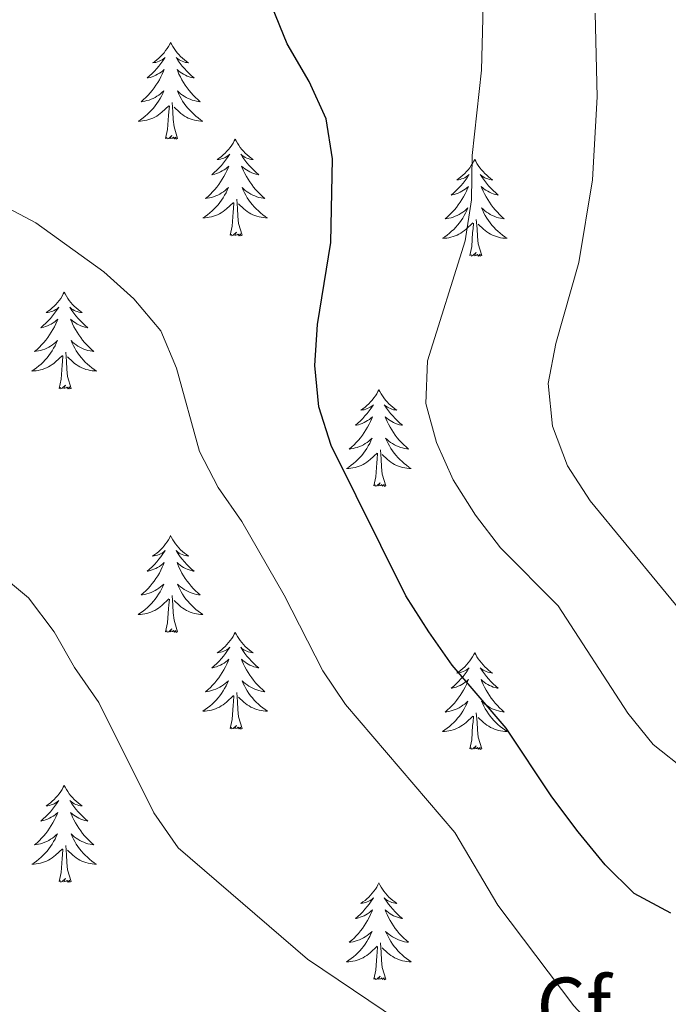
# Model space of a CAD drawing. Units: metres. Extents: x 576235 to 580723, y 705530 to 708550.
# Drawn here: x 578332 to 578412, y 706294 to 706415 of the extents above; entities that cross this region are included whole.
import ezdxf
from ezdxf.enums import TextEntityAlignment as Align

# ---------------------------------------------------------------- set-up
doc = ezdxf.new("R2010")
doc.units = ezdxf.units.M
doc.header["$MEASUREMENT"] = 0
for name, color, linetype, lineweight in [('Carátula', 7, 'Continuous', 0), ('Elementos auxiliares', 7, 'Continuous', 0), ('Entidades rústicas y varios', 7, 'Continuous', 0), ('Relieve y altimetría', 7, 'Continuous', 0)]:
    doc.layers.add(name, color=color, linetype=linetype, lineweight=lineweight)
doc.styles.add('Style-arial', font='arial.shx', dxfattribs={"bigfont": 'arialbig.shx'})

msp = doc.modelspace()

# ---------------------------------------------------------------- linework, layer by layer
at = {"layer": 'Carátula', "color": 7, "linetype": 'Continuous', "lineweight": 0}
msp.add_3dface([(576268.595, 705530.096), (580723.304, 705580.542), (580689.673, 708550.363), (576234.964, 708499.917)], dxfattribs=at)
at = {"layer": 'Elementos auxiliares', "color": 250, "linetype": 'Continuous', "lineweight": 0}
msp.add_3dface([(577137.21, 705934.02), (577111.62, 708247.24), (580534.11, 708286.01), (580560.84, 705972.79)], dxfattribs=at)
at = {"layer": 'Entidades rústicas y varios', "color": 92, "linetype": 'Continuous', "lineweight": 0, "flags": 128}
for points in [[(578351.091, 706412.681), (578350.98, 706412.462), (578350.825, 706412.187), (578350.657, 706411.921), (578350.475, 706411.664), (578350.281, 706411.416), (578350.074, 706411.178), (578349.855, 706410.952), (578349.625, 706410.736), (578349.385, 706410.533), (578349.134, 706410.342), (578348.874, 706410.164), (578349.073, 706410.187), (578349.276, 706410.225), (578349.475, 706410.28), (578349.67, 706410.349), (578349.859, 706410.434), (578350.04, 706410.533), (578350.214, 706410.645), (578350.419, 706410.836), (578350.378, 706410.771), (578350.148, 706410.426), (578349.905, 706410.09), (578349.649, 706409.764), (578349.381, 706409.448), (578349.101, 706409.143), (578348.809, 706408.849), (578348.506, 706408.566), (578348.193, 706408.295), (578348.317, 706408.318), (578348.563, 706408.376), (578348.805, 706408.449), (578349.041, 706408.537), (578349.272, 706408.64), (578349.495, 706408.758), (578349.711, 706408.889), (578349.918, 706409.034), (578350.115, 706409.191), (578350.302, 706409.361), (578350.214, 706409.139), (578350.058, 706408.778), (578349.887, 706408.424), (578349.702, 706408.077), (578349.502, 706407.737), (578349.29, 706407.406), (578349.063, 706407.084), (578348.824, 706406.772), (578348.573, 706406.469), (578348.309, 706406.177), (578348.034, 706405.896), (578347.747, 706405.626), (578347.45, 706405.368), (578347.646, 706405.393), (578347.913, 706405.44), (578348.176, 706405.503), (578348.435, 706405.582), (578348.69, 706405.676), (578348.938, 706405.784), (578349.179, 706405.907), (578349.413, 706406.045), (578349.638, 706406.195), (578349.854, 706406.359), (578350.06, 706406.535), (578350.255, 706406.723), (578350.114, 706406.396), (578349.959, 706406.075), (578349.79, 706405.761), (578349.607, 706405.456), (578349.41, 706405.159), (578349.2, 706404.871), (578348.977, 706404.593), (578348.742, 706404.325), (578348.496, 706404.067), (578348.238, 706403.822), (578347.969, 706403.588), (578347.69, 706403.366), (578347.401, 706403.157), (578347.111, 706402.966), (578347.376, 706402.975), (578347.639, 706403), (578347.901, 706403.041), (578348.16, 706403.098), (578348.415, 706403.17), (578348.665, 706403.257), (578348.909, 706403.36), (578349.147, 706403.476), (578349.377, 706403.607), (578349.599, 706403.752), (578349.812, 706403.91), (578350.015, 706404.08), (578350.863, 706404.879)], [(578351.091, 706412.681), (578351.202, 706412.462), (578351.357, 706412.187), (578351.525, 706411.921), (578351.707, 706411.664), (578351.901, 706411.416), (578352.108, 706411.178), (578352.327, 706410.952), (578352.557, 706410.736), (578352.797, 706410.533), (578353.048, 706410.342), (578353.308, 706410.164), (578353.109, 706410.187), (578352.906, 706410.225), (578352.707, 706410.28), (578352.512, 706410.349), (578352.323, 706410.434), (578352.142, 706410.533), (578351.968, 706410.645), (578351.763, 706410.836), (578351.804, 706410.771), (578352.034, 706410.426), (578352.277, 706410.09), (578352.533, 706409.764), (578352.801, 706409.448), (578353.081, 706409.143), (578353.373, 706408.849), (578353.676, 706408.566), (578353.989, 706408.295), (578353.865, 706408.318), (578353.619, 706408.376), (578353.377, 706408.449), (578353.141, 706408.537), (578352.91, 706408.64), (578352.687, 706408.758), (578352.471, 706408.889), (578352.264, 706409.034), (578352.067, 706409.191), (578351.88, 706409.361), (578351.968, 706409.139), (578352.124, 706408.778), (578352.295, 706408.424), (578352.48, 706408.077), (578352.68, 706407.737), (578352.892, 706407.406), (578353.119, 706407.084), (578353.358, 706406.772), (578353.609, 706406.469), (578353.873, 706406.177), (578354.148, 706405.896), (578354.435, 706405.626), (578354.732, 706405.368), (578354.536, 706405.393), (578354.269, 706405.44), (578354.006, 706405.503), (578353.747, 706405.582), (578353.492, 706405.676), (578353.244, 706405.784), (578353.003, 706405.907), (578352.769, 706406.045), (578352.544, 706406.195), (578352.328, 706406.359), (578352.122, 706406.535), (578351.927, 706406.723), (578352.068, 706406.396), (578352.223, 706406.075), (578352.392, 706405.761), (578352.575, 706405.456), (578352.772, 706405.159), (578352.982, 706404.871), (578353.205, 706404.593), (578353.44, 706404.325), (578353.686, 706404.067), (578353.944, 706403.822), (578354.213, 706403.588), (578354.492, 706403.366), (578354.781, 706403.157), (578355.071, 706402.966), (578354.806, 706402.975), (578354.543, 706403), (578354.281, 706403.041), (578354.022, 706403.098), (578353.767, 706403.17), (578353.517, 706403.257), (578353.273, 706403.36), (578353.035, 706403.476), (578352.805, 706403.607), (578352.583, 706403.752), (578352.37, 706403.91), (578352.167, 706404.08), (578351.509, 706404.7)], [(578350.472, 706400.83), (578350.717, 706401.948), (578350.83, 706403.69), (578350.878, 706404.123), (578350.941, 706404.846)], [(578351.942, 706400.83), (578351.513, 706402.27), (578351.422, 706403.174), (578351.376, 706404.123), (578351.274, 706405.287)], [(578351.942, 706400.83), (578351.768, 706400.762), (578351.749, 706401.001), (578351.559, 706400.779), (578351.438, 706400.982), (578351.317, 706400.874), (578351.047, 706400.82), (578351.243, 706401.213), (578350.858, 706400.833), (578350.67, 706400.779), (578350.629, 706400.941), (578350.472, 706400.83)], [(578359.051, 706400.762), (578358.94, 706400.543), (578358.785, 706400.268), (578358.617, 706400.002), (578358.435, 706399.745), (578358.241, 706399.497), (578358.034, 706399.259), (578357.815, 706399.033), (578357.585, 706398.817), (578357.345, 706398.614), (578357.094, 706398.423), (578356.834, 706398.245), (578357.033, 706398.268), (578357.236, 706398.306), (578357.435, 706398.361), (578357.63, 706398.43), (578357.819, 706398.515), (578358, 706398.614), (578358.174, 706398.726), (578358.379, 706398.917), (578358.338, 706398.852), (578358.108, 706398.507), (578357.865, 706398.171), (578357.609, 706397.845), (578357.341, 706397.529), (578357.061, 706397.224), (578356.769, 706396.93), (578356.466, 706396.647), (578356.153, 706396.376), (578356.277, 706396.399), (578356.523, 706396.457), (578356.765, 706396.53), (578357.001, 706396.618), (578357.232, 706396.721), (578357.455, 706396.839), (578357.671, 706396.97), (578357.878, 706397.115), (578358.075, 706397.272), (578358.262, 706397.442), (578358.174, 706397.22), (578358.018, 706396.859), (578357.847, 706396.505), (578357.662, 706396.158), (578357.462, 706395.818), (578357.25, 706395.487), (578357.023, 706395.165), (578356.784, 706394.853), (578356.533, 706394.55), (578356.269, 706394.258), (578355.994, 706393.977), (578355.707, 706393.707), (578355.41, 706393.449), (578355.606, 706393.474), (578355.873, 706393.521), (578356.136, 706393.584), (578356.395, 706393.663), (578356.65, 706393.757), (578356.898, 706393.865), (578357.139, 706393.988), (578357.373, 706394.126), (578357.598, 706394.276), (578357.814, 706394.44), (578358.02, 706394.616), (578358.215, 706394.804), (578358.074, 706394.477), (578357.919, 706394.156), (578357.75, 706393.842), (578357.567, 706393.537), (578357.37, 706393.24), (578357.16, 706392.952), (578356.937, 706392.674), (578356.702, 706392.406), (578356.456, 706392.148), (578356.198, 706391.903), (578355.929, 706391.669), (578355.65, 706391.447), (578355.361, 706391.238), (578355.071, 706391.047), (578355.336, 706391.056), (578355.599, 706391.081), (578355.861, 706391.122), (578356.12, 706391.179), (578356.375, 706391.251), (578356.625, 706391.338), (578356.869, 706391.441), (578357.107, 706391.557), (578357.337, 706391.688), (578357.559, 706391.833), (578357.772, 706391.991), (578357.975, 706392.161), (578358.823, 706392.96)], [(578359.051, 706400.762), (578359.162, 706400.543), (578359.317, 706400.268), (578359.485, 706400.002), (578359.667, 706399.745), (578359.861, 706399.497), (578360.068, 706399.259), (578360.287, 706399.033), (578360.517, 706398.817), (578360.757, 706398.614), (578361.008, 706398.423), (578361.268, 706398.245), (578361.069, 706398.268), (578360.866, 706398.306), (578360.667, 706398.361), (578360.472, 706398.43), (578360.283, 706398.515), (578360.102, 706398.614), (578359.928, 706398.726), (578359.723, 706398.917), (578359.764, 706398.852), (578359.994, 706398.507), (578360.237, 706398.171), (578360.493, 706397.845), (578360.761, 706397.529), (578361.041, 706397.224), (578361.333, 706396.93), (578361.636, 706396.647), (578361.949, 706396.376), (578361.825, 706396.399), (578361.579, 706396.457), (578361.337, 706396.53), (578361.101, 706396.618), (578360.87, 706396.721), (578360.647, 706396.839), (578360.431, 706396.97), (578360.224, 706397.115), (578360.027, 706397.272), (578359.84, 706397.442), (578359.928, 706397.22), (578360.084, 706396.859), (578360.255, 706396.505), (578360.44, 706396.158), (578360.64, 706395.818), (578360.852, 706395.487), (578361.079, 706395.165), (578361.318, 706394.853), (578361.569, 706394.55), (578361.833, 706394.258), (578362.108, 706393.977), (578362.395, 706393.707), (578362.692, 706393.449), (578362.496, 706393.474), (578362.229, 706393.521), (578361.966, 706393.584), (578361.707, 706393.663), (578361.452, 706393.757), (578361.204, 706393.865), (578360.963, 706393.988), (578360.729, 706394.126), (578360.504, 706394.276), (578360.288, 706394.44), (578360.082, 706394.616), (578359.887, 706394.804), (578360.028, 706394.477), (578360.183, 706394.156), (578360.352, 706393.842), (578360.535, 706393.537), (578360.732, 706393.24), (578360.942, 706392.952), (578361.165, 706392.674), (578361.4, 706392.406), (578361.646, 706392.148), (578361.904, 706391.903), (578362.173, 706391.669), (578362.452, 706391.447), (578362.741, 706391.238), (578363.031, 706391.047), (578362.766, 706391.056), (578362.503, 706391.081), (578362.241, 706391.122), (578361.982, 706391.179), (578361.727, 706391.251), (578361.477, 706391.338), (578361.233, 706391.441), (578360.995, 706391.557), (578360.765, 706391.688), (578360.543, 706391.833), (578360.33, 706391.991), (578360.127, 706392.161), (578359.469, 706392.781)], [(578388.566, 706398.254), (578388.455, 706398.035), (578388.3, 706397.76), (578388.132, 706397.494), (578387.95, 706397.237), (578387.756, 706396.989), (578387.549, 706396.751), (578387.33, 706396.525), (578387.1, 706396.309), (578386.86, 706396.106), (578386.609, 706395.915), (578386.349, 706395.737), (578386.548, 706395.76), (578386.751, 706395.798), (578386.95, 706395.853), (578387.145, 706395.922), (578387.334, 706396.007), (578387.515, 706396.106), (578387.689, 706396.218), (578387.894, 706396.409), (578387.853, 706396.344), (578387.623, 706395.999), (578387.38, 706395.663), (578387.124, 706395.337), (578386.856, 706395.021), (578386.576, 706394.716), (578386.284, 706394.422), (578385.981, 706394.139), (578385.668, 706393.868), (578385.792, 706393.891), (578386.038, 706393.949), (578386.28, 706394.022), (578386.516, 706394.11), (578386.747, 706394.213), (578386.97, 706394.331), (578387.186, 706394.462), (578387.393, 706394.607), (578387.59, 706394.764), (578387.777, 706394.934), (578387.689, 706394.712), (578387.533, 706394.351), (578387.362, 706393.997), (578387.177, 706393.65), (578386.977, 706393.31), (578386.765, 706392.979), (578386.538, 706392.657), (578386.299, 706392.345), (578386.048, 706392.042), (578385.784, 706391.75), (578385.509, 706391.469), (578385.222, 706391.199), (578384.925, 706390.941), (578385.121, 706390.966), (578385.388, 706391.013), (578385.651, 706391.076), (578385.91, 706391.155), (578386.165, 706391.249), (578386.413, 706391.357), (578386.654, 706391.48), (578386.888, 706391.618), (578387.113, 706391.768), (578387.329, 706391.932), (578387.535, 706392.108), (578387.73, 706392.296), (578387.589, 706391.969), (578387.434, 706391.648), (578387.265, 706391.334), (578387.082, 706391.029), (578386.885, 706390.732), (578386.675, 706390.444), (578386.452, 706390.166), (578386.217, 706389.898), (578385.971, 706389.64), (578385.713, 706389.395), (578385.444, 706389.161), (578385.165, 706388.939), (578384.876, 706388.73), (578384.586, 706388.539), (578384.851, 706388.548), (578385.114, 706388.573), (578385.376, 706388.614), (578385.635, 706388.671), (578385.89, 706388.743), (578386.14, 706388.83), (578386.384, 706388.933), (578386.622, 706389.049), (578386.852, 706389.18), (578387.074, 706389.325), (578387.287, 706389.483), (578387.49, 706389.653), (578388.338, 706390.452)], [(578388.566, 706398.254), (578388.677, 706398.035), (578388.832, 706397.76), (578389, 706397.494), (578389.182, 706397.237), (578389.376, 706396.989), (578389.583, 706396.751), (578389.802, 706396.525), (578390.032, 706396.309), (578390.272, 706396.106), (578390.523, 706395.915), (578390.783, 706395.737), (578390.584, 706395.76), (578390.381, 706395.798), (578390.182, 706395.853), (578389.987, 706395.922), (578389.798, 706396.007), (578389.617, 706396.106), (578389.443, 706396.218), (578389.238, 706396.409), (578389.279, 706396.344), (578389.509, 706395.999), (578389.752, 706395.663), (578390.008, 706395.337), (578390.276, 706395.021), (578390.556, 706394.716), (578390.848, 706394.422), (578391.151, 706394.139), (578391.464, 706393.868), (578391.34, 706393.891), (578391.094, 706393.949), (578390.852, 706394.022), (578390.616, 706394.11), (578390.385, 706394.213), (578390.162, 706394.331), (578389.946, 706394.462), (578389.739, 706394.607), (578389.542, 706394.764), (578389.355, 706394.934), (578389.443, 706394.712), (578389.599, 706394.351), (578389.77, 706393.997), (578389.955, 706393.65), (578390.155, 706393.31), (578390.367, 706392.979), (578390.594, 706392.657), (578390.833, 706392.345), (578391.084, 706392.042), (578391.348, 706391.75), (578391.623, 706391.469), (578391.91, 706391.199), (578392.207, 706390.941), (578392.011, 706390.966), (578391.744, 706391.013), (578391.481, 706391.076), (578391.222, 706391.155), (578390.967, 706391.249), (578390.719, 706391.357), (578390.478, 706391.48), (578390.244, 706391.618), (578390.019, 706391.768), (578389.803, 706391.932), (578389.597, 706392.108), (578389.402, 706392.296), (578389.543, 706391.969), (578389.698, 706391.648), (578389.867, 706391.334), (578390.05, 706391.029), (578390.247, 706390.732), (578390.457, 706390.444), (578390.68, 706390.166), (578390.915, 706389.898), (578391.161, 706389.64), (578391.419, 706389.395), (578391.688, 706389.161), (578391.967, 706388.939), (578392.256, 706388.73), (578392.546, 706388.539), (578392.281, 706388.548), (578392.018, 706388.573), (578391.756, 706388.614), (578391.497, 706388.671), (578391.242, 706388.743), (578390.992, 706388.83), (578390.748, 706388.933), (578390.51, 706389.049), (578390.28, 706389.18), (578390.058, 706389.325), (578389.845, 706389.483), (578389.642, 706389.653), (578388.984, 706390.273)], [(578358.432, 706388.911), (578358.677, 706390.029), (578358.79, 706391.771), (578358.838, 706392.204), (578358.901, 706392.927)], [(578359.902, 706388.911), (578359.473, 706390.351), (578359.382, 706391.255), (578359.336, 706392.204), (578359.234, 706393.368)], [(578387.947, 706386.403), (578388.192, 706387.521), (578388.305, 706389.263), (578388.353, 706389.696), (578388.416, 706390.419)], [(578389.417, 706386.403), (578388.988, 706387.843), (578388.897, 706388.747), (578388.851, 706389.696), (578388.749, 706390.86)], [(578359.902, 706388.911), (578359.728, 706388.843), (578359.709, 706389.082), (578359.519, 706388.86), (578359.398, 706389.063), (578359.277, 706388.955), (578359.007, 706388.901), (578359.203, 706389.294), (578358.818, 706388.914), (578358.63, 706388.86), (578358.589, 706389.022), (578358.432, 706388.911)], [(578389.417, 706386.403), (578389.243, 706386.335), (578389.224, 706386.574), (578389.034, 706386.352), (578388.913, 706386.555), (578388.792, 706386.447), (578388.522, 706386.393), (578388.718, 706386.786), (578388.333, 706386.406), (578388.145, 706386.352), (578388.104, 706386.514), (578387.947, 706386.403)], [(578337.983, 706381.894), (578337.872, 706381.675), (578337.717, 706381.4), (578337.549, 706381.134), (578337.367, 706380.877), (578337.173, 706380.629), (578336.966, 706380.391), (578336.747, 706380.165), (578336.517, 706379.949), (578336.277, 706379.746), (578336.026, 706379.555), (578335.766, 706379.377), (578335.965, 706379.4), (578336.168, 706379.438), (578336.367, 706379.493), (578336.562, 706379.562), (578336.751, 706379.647), (578336.932, 706379.746), (578337.106, 706379.858), (578337.311, 706380.049), (578337.27, 706379.984), (578337.04, 706379.639), (578336.797, 706379.303), (578336.541, 706378.977), (578336.273, 706378.661), (578335.993, 706378.356), (578335.701, 706378.062), (578335.398, 706377.779), (578335.085, 706377.508), (578335.209, 706377.531), (578335.455, 706377.589), (578335.697, 706377.662), (578335.933, 706377.75), (578336.164, 706377.853), (578336.387, 706377.971), (578336.603, 706378.102), (578336.81, 706378.247), (578337.007, 706378.404), (578337.194, 706378.574), (578337.106, 706378.352), (578336.95, 706377.991), (578336.779, 706377.637), (578336.594, 706377.29), (578336.394, 706376.95), (578336.182, 706376.619), (578335.955, 706376.297), (578335.716, 706375.985), (578335.465, 706375.682), (578335.201, 706375.39), (578334.926, 706375.109), (578334.639, 706374.839), (578334.342, 706374.581), (578334.538, 706374.606), (578334.805, 706374.653), (578335.068, 706374.716), (578335.327, 706374.795), (578335.582, 706374.889), (578335.83, 706374.997), (578336.071, 706375.12), (578336.305, 706375.258), (578336.53, 706375.408), (578336.746, 706375.572), (578336.952, 706375.748), (578337.147, 706375.936), (578337.006, 706375.609), (578336.851, 706375.288), (578336.682, 706374.974), (578336.499, 706374.669), (578336.302, 706374.372), (578336.092, 706374.084), (578335.869, 706373.806), (578335.634, 706373.538), (578335.388, 706373.28), (578335.13, 706373.035), (578334.861, 706372.801), (578334.582, 706372.579), (578334.293, 706372.37), (578334.003, 706372.179), (578334.268, 706372.188), (578334.531, 706372.213), (578334.793, 706372.254), (578335.052, 706372.311), (578335.307, 706372.383), (578335.557, 706372.47), (578335.801, 706372.573), (578336.039, 706372.689), (578336.269, 706372.82), (578336.491, 706372.965), (578336.704, 706373.123), (578336.907, 706373.293), (578337.755, 706374.092)], [(578337.983, 706381.894), (578338.094, 706381.675), (578338.249, 706381.4), (578338.417, 706381.134), (578338.599, 706380.877), (578338.793, 706380.629), (578339, 706380.391), (578339.219, 706380.165), (578339.449, 706379.949), (578339.689, 706379.746), (578339.94, 706379.555), (578340.2, 706379.377), (578340.001, 706379.4), (578339.798, 706379.438), (578339.599, 706379.493), (578339.404, 706379.562), (578339.215, 706379.647), (578339.034, 706379.746), (578338.86, 706379.858), (578338.655, 706380.049), (578338.696, 706379.984), (578338.926, 706379.639), (578339.169, 706379.303), (578339.425, 706378.977), (578339.693, 706378.661), (578339.973, 706378.356), (578340.265, 706378.062), (578340.568, 706377.779), (578340.881, 706377.508), (578340.757, 706377.531), (578340.511, 706377.589), (578340.269, 706377.662), (578340.033, 706377.75), (578339.802, 706377.853), (578339.579, 706377.971), (578339.363, 706378.102), (578339.156, 706378.247), (578338.959, 706378.404), (578338.772, 706378.574), (578338.86, 706378.352), (578339.016, 706377.991), (578339.187, 706377.637), (578339.372, 706377.29), (578339.572, 706376.95), (578339.784, 706376.619), (578340.011, 706376.297), (578340.25, 706375.985), (578340.501, 706375.682), (578340.765, 706375.39), (578341.04, 706375.109), (578341.327, 706374.839), (578341.624, 706374.581), (578341.428, 706374.606), (578341.161, 706374.653), (578340.898, 706374.716), (578340.639, 706374.795), (578340.384, 706374.889), (578340.136, 706374.997), (578339.895, 706375.12), (578339.661, 706375.258), (578339.436, 706375.408), (578339.22, 706375.572), (578339.014, 706375.748), (578338.819, 706375.936), (578338.96, 706375.609), (578339.115, 706375.288), (578339.284, 706374.974), (578339.467, 706374.669), (578339.664, 706374.372), (578339.874, 706374.084), (578340.097, 706373.806), (578340.332, 706373.538), (578340.578, 706373.28), (578340.836, 706373.035), (578341.105, 706372.801), (578341.384, 706372.579), (578341.673, 706372.37), (578341.963, 706372.179), (578341.698, 706372.188), (578341.435, 706372.213), (578341.173, 706372.254), (578340.914, 706372.311), (578340.659, 706372.383), (578340.409, 706372.47), (578340.165, 706372.573), (578339.927, 706372.689), (578339.697, 706372.82), (578339.475, 706372.965), (578339.262, 706373.123), (578339.059, 706373.293), (578338.401, 706373.913)], [(578338.834, 706370.043), (578338.405, 706371.483), (578338.314, 706372.387), (578338.268, 706373.336), (578338.166, 706374.5)], [(578337.364, 706370.043), (578337.609, 706371.161), (578337.722, 706372.903), (578337.77, 706373.336), (578337.833, 706374.059)], [(578338.834, 706370.043), (578338.66, 706369.975), (578338.641, 706370.214), (578338.451, 706369.992), (578338.33, 706370.195), (578338.209, 706370.087), (578337.939, 706370.033), (578338.135, 706370.426), (578337.75, 706370.046), (578337.562, 706369.992), (578337.521, 706370.154), (578337.364, 706370.043)], [(578376.749, 706369.869), (578376.638, 706369.65), (578376.483, 706369.375), (578376.315, 706369.109), (578376.133, 706368.852), (578375.939, 706368.604), (578375.732, 706368.366), (578375.513, 706368.14), (578375.283, 706367.924), (578375.043, 706367.721), (578374.792, 706367.53), (578374.532, 706367.352), (578374.731, 706367.375), (578374.934, 706367.413), (578375.133, 706367.468), (578375.328, 706367.537), (578375.517, 706367.622), (578375.698, 706367.721), (578375.872, 706367.833), (578376.077, 706368.024), (578376.036, 706367.959), (578375.806, 706367.614), (578375.563, 706367.278), (578375.307, 706366.952), (578375.039, 706366.636), (578374.759, 706366.331), (578374.467, 706366.037), (578374.164, 706365.754), (578373.851, 706365.483), (578373.975, 706365.506), (578374.221, 706365.564), (578374.463, 706365.637), (578374.699, 706365.725), (578374.93, 706365.828), (578375.153, 706365.946), (578375.369, 706366.077), (578375.576, 706366.222), (578375.773, 706366.379), (578375.96, 706366.549), (578375.872, 706366.327), (578375.716, 706365.966), (578375.545, 706365.612), (578375.36, 706365.265), (578375.16, 706364.925), (578374.948, 706364.594), (578374.721, 706364.272), (578374.482, 706363.96), (578374.231, 706363.657), (578373.967, 706363.365), (578373.692, 706363.084), (578373.405, 706362.814), (578373.108, 706362.556), (578373.304, 706362.581), (578373.571, 706362.628), (578373.834, 706362.691), (578374.093, 706362.77), (578374.348, 706362.864), (578374.596, 706362.972), (578374.837, 706363.095), (578375.071, 706363.233), (578375.296, 706363.383), (578375.512, 706363.547), (578375.718, 706363.723), (578375.913, 706363.911), (578375.772, 706363.584), (578375.617, 706363.263), (578375.448, 706362.949), (578375.265, 706362.644), (578375.068, 706362.347), (578374.858, 706362.059), (578374.635, 706361.781), (578374.4, 706361.513), (578374.154, 706361.255), (578373.896, 706361.01), (578373.627, 706360.776), (578373.348, 706360.554), (578373.059, 706360.345), (578372.769, 706360.154), (578373.034, 706360.163), (578373.297, 706360.188), (578373.559, 706360.229), (578373.818, 706360.286), (578374.073, 706360.358), (578374.323, 706360.445), (578374.567, 706360.548), (578374.805, 706360.664), (578375.035, 706360.795), (578375.257, 706360.94), (578375.47, 706361.098), (578375.673, 706361.268), (578376.521, 706362.067)], [(578376.749, 706369.869), (578376.86, 706369.65), (578377.015, 706369.375), (578377.183, 706369.109), (578377.365, 706368.852), (578377.559, 706368.604), (578377.766, 706368.366), (578377.985, 706368.14), (578378.215, 706367.924), (578378.455, 706367.721), (578378.706, 706367.53), (578378.966, 706367.352), (578378.767, 706367.375), (578378.564, 706367.413), (578378.365, 706367.468), (578378.17, 706367.537), (578377.981, 706367.622), (578377.8, 706367.721), (578377.626, 706367.833), (578377.421, 706368.024), (578377.462, 706367.959), (578377.692, 706367.614), (578377.935, 706367.278), (578378.191, 706366.952), (578378.459, 706366.636), (578378.739, 706366.331), (578379.031, 706366.037), (578379.334, 706365.754), (578379.647, 706365.483), (578379.523, 706365.506), (578379.277, 706365.564), (578379.035, 706365.637), (578378.799, 706365.725), (578378.568, 706365.828), (578378.345, 706365.946), (578378.129, 706366.077), (578377.922, 706366.222), (578377.725, 706366.379), (578377.538, 706366.549), (578377.626, 706366.327), (578377.782, 706365.966), (578377.953, 706365.612), (578378.138, 706365.265), (578378.338, 706364.925), (578378.55, 706364.594), (578378.777, 706364.272), (578379.016, 706363.96), (578379.267, 706363.657), (578379.531, 706363.365), (578379.806, 706363.084), (578380.093, 706362.814), (578380.39, 706362.556), (578380.194, 706362.581), (578379.927, 706362.628), (578379.664, 706362.691), (578379.405, 706362.77), (578379.15, 706362.864), (578378.902, 706362.972), (578378.661, 706363.095), (578378.427, 706363.233), (578378.202, 706363.383), (578377.986, 706363.547), (578377.78, 706363.723), (578377.585, 706363.911), (578377.726, 706363.584), (578377.881, 706363.263), (578378.05, 706362.949), (578378.233, 706362.644), (578378.43, 706362.347), (578378.64, 706362.059), (578378.863, 706361.781), (578379.098, 706361.513), (578379.344, 706361.255), (578379.602, 706361.01), (578379.871, 706360.776), (578380.15, 706360.554), (578380.439, 706360.345), (578380.729, 706360.154), (578380.464, 706360.163), (578380.201, 706360.188), (578379.939, 706360.229), (578379.68, 706360.286), (578379.425, 706360.358), (578379.175, 706360.445), (578378.931, 706360.548), (578378.693, 706360.664), (578378.463, 706360.795), (578378.241, 706360.94), (578378.028, 706361.098), (578377.825, 706361.268), (578377.167, 706361.888)], [(578377.6, 706358.018), (578377.171, 706359.458), (578377.08, 706360.362), (578377.034, 706361.311), (578376.932, 706362.475)], [(578376.13, 706358.018), (578376.375, 706359.136), (578376.488, 706360.878), (578376.536, 706361.311), (578376.599, 706362.034)], [(578377.6, 706358.018), (578377.426, 706357.95), (578377.407, 706358.189), (578377.217, 706357.967), (578377.096, 706358.17), (578376.975, 706358.062), (578376.705, 706358.008), (578376.901, 706358.401), (578376.516, 706358.021), (578376.328, 706357.967), (578376.287, 706358.129), (578376.13, 706358.018)], [(578351.091, 706351.883), (578350.98, 706351.664), (578350.825, 706351.389), (578350.657, 706351.123), (578350.475, 706350.866), (578350.281, 706350.618), (578350.074, 706350.38), (578349.855, 706350.154), (578349.625, 706349.938), (578349.385, 706349.735), (578349.134, 706349.544), (578348.874, 706349.366), (578349.073, 706349.389), (578349.276, 706349.427), (578349.475, 706349.482), (578349.67, 706349.551), (578349.859, 706349.636), (578350.04, 706349.735), (578350.214, 706349.847), (578350.419, 706350.038), (578350.378, 706349.973), (578350.148, 706349.628), (578349.905, 706349.292), (578349.649, 706348.966), (578349.381, 706348.65), (578349.101, 706348.345), (578348.809, 706348.051), (578348.506, 706347.768), (578348.193, 706347.497), (578348.317, 706347.52), (578348.563, 706347.578), (578348.805, 706347.651), (578349.041, 706347.739), (578349.272, 706347.842), (578349.495, 706347.96), (578349.711, 706348.091), (578349.918, 706348.236), (578350.115, 706348.393), (578350.302, 706348.563), (578350.214, 706348.341), (578350.058, 706347.98), (578349.887, 706347.626), (578349.702, 706347.279), (578349.502, 706346.939), (578349.29, 706346.608), (578349.063, 706346.286), (578348.824, 706345.974), (578348.573, 706345.671), (578348.309, 706345.379), (578348.034, 706345.098), (578347.747, 706344.828), (578347.45, 706344.57), (578347.646, 706344.595), (578347.913, 706344.642), (578348.176, 706344.705), (578348.435, 706344.784), (578348.69, 706344.878), (578348.938, 706344.986), (578349.179, 706345.109), (578349.413, 706345.247), (578349.638, 706345.397), (578349.854, 706345.561), (578350.06, 706345.737), (578350.255, 706345.925), (578350.114, 706345.598), (578349.959, 706345.277), (578349.79, 706344.963), (578349.607, 706344.658), (578349.41, 706344.361), (578349.2, 706344.073), (578348.977, 706343.795), (578348.742, 706343.527), (578348.496, 706343.269), (578348.238, 706343.024), (578347.969, 706342.79), (578347.69, 706342.568), (578347.401, 706342.359), (578347.111, 706342.168), (578347.376, 706342.177), (578347.639, 706342.202), (578347.901, 706342.243), (578348.16, 706342.3), (578348.415, 706342.372), (578348.665, 706342.459), (578348.909, 706342.562), (578349.147, 706342.678), (578349.377, 706342.809), (578349.599, 706342.954), (578349.812, 706343.112), (578350.015, 706343.282), (578350.863, 706344.081)], [(578351.091, 706351.883), (578351.202, 706351.664), (578351.357, 706351.389), (578351.525, 706351.123), (578351.707, 706350.866), (578351.901, 706350.618), (578352.108, 706350.38), (578352.327, 706350.154), (578352.557, 706349.938), (578352.797, 706349.735), (578353.048, 706349.544), (578353.308, 706349.366), (578353.109, 706349.389), (578352.906, 706349.427), (578352.707, 706349.482), (578352.512, 706349.551), (578352.323, 706349.636), (578352.142, 706349.735), (578351.968, 706349.847), (578351.763, 706350.038), (578351.804, 706349.973), (578352.034, 706349.628), (578352.277, 706349.292), (578352.533, 706348.966), (578352.801, 706348.65), (578353.081, 706348.345), (578353.373, 706348.051), (578353.676, 706347.768), (578353.989, 706347.497), (578353.865, 706347.52), (578353.619, 706347.578), (578353.377, 706347.651), (578353.141, 706347.739), (578352.91, 706347.842), (578352.687, 706347.96), (578352.471, 706348.091), (578352.264, 706348.236), (578352.067, 706348.393), (578351.88, 706348.563), (578351.968, 706348.341), (578352.124, 706347.98), (578352.295, 706347.626), (578352.48, 706347.279), (578352.68, 706346.939), (578352.892, 706346.608), (578353.119, 706346.286), (578353.358, 706345.974), (578353.609, 706345.671), (578353.873, 706345.379), (578354.148, 706345.098), (578354.435, 706344.828), (578354.732, 706344.57), (578354.536, 706344.595), (578354.269, 706344.642), (578354.006, 706344.705), (578353.747, 706344.784), (578353.492, 706344.878), (578353.244, 706344.986), (578353.003, 706345.109), (578352.769, 706345.247), (578352.544, 706345.397), (578352.328, 706345.561), (578352.122, 706345.737), (578351.927, 706345.925), (578352.068, 706345.598), (578352.223, 706345.277), (578352.392, 706344.963), (578352.575, 706344.658), (578352.772, 706344.361), (578352.982, 706344.073), (578353.205, 706343.795), (578353.44, 706343.527), (578353.686, 706343.269), (578353.944, 706343.024), (578354.213, 706342.79), (578354.492, 706342.568), (578354.781, 706342.359), (578355.071, 706342.168), (578354.806, 706342.177), (578354.543, 706342.202), (578354.281, 706342.243), (578354.022, 706342.3), (578353.767, 706342.372), (578353.517, 706342.459), (578353.273, 706342.562), (578353.035, 706342.678), (578352.805, 706342.809), (578352.583, 706342.954), (578352.37, 706343.112), (578352.167, 706343.282), (578351.509, 706343.902)], [(578350.472, 706340.032), (578350.717, 706341.15), (578350.83, 706342.892), (578350.878, 706343.325), (578350.941, 706344.048)], [(578351.942, 706340.032), (578351.513, 706341.472), (578351.422, 706342.376), (578351.376, 706343.325), (578351.274, 706344.489)], [(578351.942, 706340.032), (578351.768, 706339.964), (578351.749, 706340.203), (578351.559, 706339.981), (578351.438, 706340.184), (578351.317, 706340.076), (578351.047, 706340.022), (578351.243, 706340.415), (578350.858, 706340.035), (578350.67, 706339.981), (578350.629, 706340.143), (578350.472, 706340.032)], [(578359.051, 706339.964), (578358.94, 706339.745), (578358.785, 706339.47), (578358.617, 706339.204), (578358.435, 706338.947), (578358.241, 706338.699), (578358.034, 706338.461), (578357.815, 706338.235), (578357.585, 706338.019), (578357.345, 706337.816), (578357.094, 706337.625), (578356.834, 706337.447), (578357.033, 706337.47), (578357.236, 706337.508), (578357.435, 706337.563), (578357.63, 706337.632), (578357.819, 706337.717), (578358, 706337.816), (578358.174, 706337.928), (578358.379, 706338.119), (578358.338, 706338.054), (578358.108, 706337.709), (578357.865, 706337.373), (578357.609, 706337.047), (578357.341, 706336.731), (578357.061, 706336.426), (578356.769, 706336.132), (578356.466, 706335.849), (578356.153, 706335.578), (578356.277, 706335.601), (578356.523, 706335.659), (578356.765, 706335.732), (578357.001, 706335.82), (578357.232, 706335.923), (578357.455, 706336.041), (578357.671, 706336.172), (578357.878, 706336.317), (578358.075, 706336.474), (578358.262, 706336.644), (578358.174, 706336.422), (578358.018, 706336.061), (578357.847, 706335.707), (578357.662, 706335.36), (578357.462, 706335.02), (578357.25, 706334.689), (578357.023, 706334.367), (578356.784, 706334.055), (578356.533, 706333.752), (578356.269, 706333.46), (578355.994, 706333.179), (578355.707, 706332.909), (578355.41, 706332.651), (578355.606, 706332.676), (578355.873, 706332.723), (578356.136, 706332.786), (578356.395, 706332.865), (578356.65, 706332.959), (578356.898, 706333.067), (578357.139, 706333.19), (578357.373, 706333.328), (578357.598, 706333.478), (578357.814, 706333.642), (578358.02, 706333.818), (578358.215, 706334.006), (578358.074, 706333.679), (578357.919, 706333.358), (578357.75, 706333.044), (578357.567, 706332.739), (578357.37, 706332.442), (578357.16, 706332.154), (578356.937, 706331.876), (578356.702, 706331.608), (578356.456, 706331.35), (578356.198, 706331.105), (578355.929, 706330.871), (578355.65, 706330.649), (578355.361, 706330.44), (578355.071, 706330.249), (578355.336, 706330.258), (578355.599, 706330.283), (578355.861, 706330.324), (578356.12, 706330.381), (578356.375, 706330.453), (578356.625, 706330.54), (578356.869, 706330.643), (578357.107, 706330.759), (578357.337, 706330.89), (578357.559, 706331.035), (578357.772, 706331.193), (578357.975, 706331.363), (578358.823, 706332.162)], [(578359.051, 706339.964), (578359.162, 706339.745), (578359.317, 706339.47), (578359.485, 706339.204), (578359.667, 706338.947), (578359.861, 706338.699), (578360.068, 706338.461), (578360.287, 706338.235), (578360.517, 706338.019), (578360.757, 706337.816), (578361.008, 706337.625), (578361.268, 706337.447), (578361.069, 706337.47), (578360.866, 706337.508), (578360.667, 706337.563), (578360.472, 706337.632), (578360.283, 706337.717), (578360.102, 706337.816), (578359.928, 706337.928), (578359.723, 706338.119), (578359.764, 706338.054), (578359.994, 706337.709), (578360.237, 706337.373), (578360.493, 706337.047), (578360.761, 706336.731), (578361.041, 706336.426), (578361.333, 706336.132), (578361.636, 706335.849), (578361.949, 706335.578), (578361.825, 706335.601), (578361.579, 706335.659), (578361.337, 706335.732), (578361.101, 706335.82), (578360.87, 706335.923), (578360.647, 706336.041), (578360.431, 706336.172), (578360.224, 706336.317), (578360.027, 706336.474), (578359.84, 706336.644), (578359.928, 706336.422), (578360.084, 706336.061), (578360.255, 706335.707), (578360.44, 706335.36), (578360.64, 706335.02), (578360.852, 706334.689), (578361.079, 706334.367), (578361.318, 706334.055), (578361.569, 706333.752), (578361.833, 706333.46), (578362.108, 706333.179), (578362.395, 706332.909), (578362.692, 706332.651), (578362.496, 706332.676), (578362.229, 706332.723), (578361.966, 706332.786), (578361.707, 706332.865), (578361.452, 706332.959), (578361.204, 706333.067), (578360.963, 706333.19), (578360.729, 706333.328), (578360.504, 706333.478), (578360.288, 706333.642), (578360.082, 706333.818), (578359.887, 706334.006), (578360.028, 706333.679), (578360.183, 706333.358), (578360.352, 706333.044), (578360.535, 706332.739), (578360.732, 706332.442), (578360.942, 706332.154), (578361.165, 706331.876), (578361.4, 706331.608), (578361.646, 706331.35), (578361.904, 706331.105), (578362.173, 706330.871), (578362.452, 706330.649), (578362.741, 706330.44), (578363.031, 706330.249), (578362.766, 706330.258), (578362.503, 706330.283), (578362.241, 706330.324), (578361.982, 706330.381), (578361.727, 706330.453), (578361.477, 706330.54), (578361.233, 706330.643), (578360.995, 706330.759), (578360.765, 706330.89), (578360.543, 706331.035), (578360.33, 706331.193), (578360.127, 706331.363), (578359.469, 706331.983)], [(578388.566, 706337.456), (578388.455, 706337.237), (578388.3, 706336.962), (578388.132, 706336.696), (578387.95, 706336.439), (578387.756, 706336.191), (578387.549, 706335.953), (578387.33, 706335.727), (578387.1, 706335.511), (578386.86, 706335.308), (578386.609, 706335.117), (578386.349, 706334.939), (578386.548, 706334.962), (578386.751, 706335), (578386.95, 706335.055), (578387.145, 706335.124), (578387.334, 706335.209), (578387.515, 706335.308), (578387.689, 706335.42), (578387.894, 706335.611), (578387.853, 706335.546), (578387.623, 706335.201), (578387.38, 706334.865), (578387.124, 706334.539), (578386.856, 706334.223), (578386.576, 706333.918), (578386.284, 706333.624), (578385.981, 706333.341), (578385.668, 706333.07), (578385.792, 706333.093), (578386.038, 706333.151), (578386.28, 706333.224), (578386.516, 706333.312), (578386.747, 706333.415), (578386.97, 706333.533), (578387.186, 706333.664), (578387.393, 706333.809), (578387.59, 706333.966), (578387.777, 706334.136), (578387.689, 706333.914), (578387.533, 706333.553), (578387.362, 706333.199), (578387.177, 706332.852), (578386.977, 706332.512), (578386.765, 706332.181), (578386.538, 706331.859), (578386.299, 706331.547), (578386.048, 706331.244), (578385.784, 706330.952), (578385.509, 706330.671), (578385.222, 706330.401), (578384.925, 706330.143), (578385.121, 706330.168), (578385.388, 706330.215), (578385.651, 706330.278), (578385.91, 706330.357), (578386.165, 706330.451), (578386.413, 706330.559), (578386.654, 706330.682), (578386.888, 706330.82), (578387.113, 706330.97), (578387.329, 706331.134), (578387.535, 706331.31), (578387.73, 706331.498), (578387.589, 706331.171), (578387.434, 706330.85), (578387.265, 706330.536), (578387.082, 706330.231), (578386.885, 706329.934), (578386.675, 706329.646), (578386.452, 706329.368), (578386.217, 706329.1), (578385.971, 706328.842), (578385.713, 706328.597), (578385.444, 706328.363), (578385.165, 706328.141), (578384.876, 706327.932), (578384.586, 706327.741), (578384.851, 706327.75), (578385.114, 706327.775), (578385.376, 706327.816), (578385.635, 706327.873), (578385.89, 706327.945), (578386.14, 706328.032), (578386.384, 706328.135), (578386.622, 706328.251), (578386.852, 706328.382), (578387.074, 706328.527), (578387.287, 706328.685), (578387.49, 706328.855), (578388.338, 706329.654)], [(578388.566, 706337.456), (578388.677, 706337.237), (578388.832, 706336.962), (578389, 706336.696), (578389.182, 706336.439), (578389.376, 706336.191), (578389.583, 706335.953), (578389.802, 706335.727), (578390.032, 706335.511), (578390.272, 706335.308), (578390.523, 706335.117), (578390.783, 706334.939), (578390.584, 706334.962), (578390.381, 706335), (578390.182, 706335.055), (578389.987, 706335.124), (578389.798, 706335.209), (578389.617, 706335.308), (578389.443, 706335.42), (578389.238, 706335.611), (578389.279, 706335.546), (578389.509, 706335.201), (578389.752, 706334.865), (578390.008, 706334.539), (578390.276, 706334.223), (578390.556, 706333.918), (578390.848, 706333.624), (578391.151, 706333.341), (578391.464, 706333.07), (578391.34, 706333.093), (578391.094, 706333.151), (578390.852, 706333.224), (578390.616, 706333.312), (578390.385, 706333.415), (578390.162, 706333.533), (578389.946, 706333.664), (578389.739, 706333.809), (578389.542, 706333.966), (578389.355, 706334.136), (578389.443, 706333.914), (578389.599, 706333.553), (578389.77, 706333.199), (578389.955, 706332.852), (578390.155, 706332.512), (578390.367, 706332.181), (578390.594, 706331.859), (578390.833, 706331.547), (578391.084, 706331.244), (578391.348, 706330.952), (578391.623, 706330.671), (578391.91, 706330.401), (578392.207, 706330.143), (578392.011, 706330.168), (578391.744, 706330.215), (578391.481, 706330.278), (578391.222, 706330.357), (578390.967, 706330.451), (578390.719, 706330.559), (578390.478, 706330.682), (578390.244, 706330.82), (578390.019, 706330.97), (578389.803, 706331.134), (578389.597, 706331.31), (578389.402, 706331.498), (578389.543, 706331.171), (578389.698, 706330.85), (578389.867, 706330.536), (578390.05, 706330.231), (578390.247, 706329.934), (578390.457, 706329.646), (578390.68, 706329.368), (578390.915, 706329.1), (578391.161, 706328.842), (578391.419, 706328.597), (578391.688, 706328.363), (578391.967, 706328.141), (578392.256, 706327.932), (578392.546, 706327.741), (578392.281, 706327.75), (578392.018, 706327.775), (578391.756, 706327.816), (578391.497, 706327.873), (578391.242, 706327.945), (578390.992, 706328.032), (578390.748, 706328.135), (578390.51, 706328.251), (578390.28, 706328.382), (578390.058, 706328.527), (578389.845, 706328.685), (578389.642, 706328.855), (578388.984, 706329.475)], [(578358.432, 706328.113), (578358.677, 706329.231), (578358.79, 706330.973), (578358.838, 706331.406), (578358.901, 706332.129)], [(578359.902, 706328.113), (578359.473, 706329.553), (578359.382, 706330.457), (578359.336, 706331.406), (578359.234, 706332.57)], [(578387.947, 706325.605), (578388.192, 706326.723), (578388.305, 706328.465), (578388.353, 706328.898), (578388.416, 706329.621)], [(578389.417, 706325.605), (578388.988, 706327.045), (578388.897, 706327.949), (578388.851, 706328.898), (578388.749, 706330.062)], [(578359.902, 706328.113), (578359.728, 706328.045), (578359.709, 706328.284), (578359.519, 706328.062), (578359.398, 706328.265), (578359.277, 706328.157), (578359.007, 706328.103), (578359.203, 706328.496), (578358.818, 706328.116), (578358.63, 706328.062), (578358.589, 706328.224), (578358.432, 706328.113)], [(578389.417, 706325.605), (578389.243, 706325.537), (578389.224, 706325.776), (578389.034, 706325.554), (578388.913, 706325.757), (578388.792, 706325.649), (578388.522, 706325.595), (578388.718, 706325.988), (578388.333, 706325.608), (578388.145, 706325.554), (578388.104, 706325.716), (578387.947, 706325.605)], [(578337.983, 706321.096), (578337.872, 706320.877), (578337.717, 706320.602), (578337.549, 706320.336), (578337.367, 706320.079), (578337.173, 706319.831), (578336.966, 706319.593), (578336.747, 706319.367), (578336.517, 706319.151), (578336.277, 706318.948), (578336.026, 706318.757), (578335.766, 706318.579), (578335.965, 706318.602), (578336.168, 706318.64), (578336.367, 706318.695), (578336.562, 706318.764), (578336.751, 706318.849), (578336.932, 706318.948), (578337.106, 706319.06), (578337.311, 706319.251), (578337.27, 706319.186), (578337.04, 706318.841), (578336.797, 706318.505), (578336.541, 706318.179), (578336.273, 706317.863), (578335.993, 706317.558), (578335.701, 706317.264), (578335.398, 706316.981), (578335.085, 706316.71), (578335.209, 706316.733), (578335.455, 706316.791), (578335.697, 706316.864), (578335.933, 706316.952), (578336.164, 706317.055), (578336.387, 706317.173), (578336.603, 706317.304), (578336.81, 706317.449), (578337.007, 706317.606), (578337.194, 706317.776), (578337.106, 706317.554), (578336.95, 706317.193), (578336.779, 706316.839), (578336.594, 706316.492), (578336.394, 706316.152), (578336.182, 706315.821), (578335.955, 706315.499), (578335.716, 706315.187), (578335.465, 706314.884), (578335.201, 706314.592), (578334.926, 706314.311), (578334.639, 706314.041), (578334.342, 706313.783), (578334.538, 706313.808), (578334.805, 706313.855), (578335.068, 706313.918), (578335.327, 706313.997), (578335.582, 706314.091), (578335.83, 706314.199), (578336.071, 706314.322), (578336.305, 706314.46), (578336.53, 706314.61), (578336.746, 706314.774), (578336.952, 706314.95), (578337.147, 706315.138), (578337.006, 706314.811), (578336.851, 706314.49), (578336.682, 706314.176), (578336.499, 706313.871), (578336.302, 706313.574), (578336.092, 706313.286), (578335.869, 706313.008), (578335.634, 706312.74), (578335.388, 706312.482), (578335.13, 706312.237), (578334.861, 706312.003), (578334.582, 706311.781), (578334.293, 706311.572), (578334.003, 706311.381), (578334.268, 706311.39), (578334.531, 706311.415), (578334.793, 706311.456), (578335.052, 706311.513), (578335.307, 706311.585), (578335.557, 706311.672), (578335.801, 706311.775), (578336.039, 706311.891), (578336.269, 706312.022), (578336.491, 706312.167), (578336.704, 706312.325), (578336.907, 706312.495), (578337.755, 706313.294)], [(578337.983, 706321.096), (578338.094, 706320.877), (578338.249, 706320.602), (578338.417, 706320.336), (578338.599, 706320.079), (578338.793, 706319.831), (578339, 706319.593), (578339.219, 706319.367), (578339.449, 706319.151), (578339.689, 706318.948), (578339.94, 706318.757), (578340.2, 706318.579), (578340.001, 706318.602), (578339.798, 706318.64), (578339.599, 706318.695), (578339.404, 706318.764), (578339.215, 706318.849), (578339.034, 706318.948), (578338.86, 706319.06), (578338.655, 706319.251), (578338.696, 706319.186), (578338.926, 706318.841), (578339.169, 706318.505), (578339.425, 706318.179), (578339.693, 706317.863), (578339.973, 706317.558), (578340.265, 706317.264), (578340.568, 706316.981), (578340.881, 706316.71), (578340.757, 706316.733), (578340.511, 706316.791), (578340.269, 706316.864), (578340.033, 706316.952), (578339.802, 706317.055), (578339.579, 706317.173), (578339.363, 706317.304), (578339.156, 706317.449), (578338.959, 706317.606), (578338.772, 706317.776), (578338.86, 706317.554), (578339.016, 706317.193), (578339.187, 706316.839), (578339.372, 706316.492), (578339.572, 706316.152), (578339.784, 706315.821), (578340.011, 706315.499), (578340.25, 706315.187), (578340.501, 706314.884), (578340.765, 706314.592), (578341.04, 706314.311), (578341.327, 706314.041), (578341.624, 706313.783), (578341.428, 706313.808), (578341.161, 706313.855), (578340.898, 706313.918), (578340.639, 706313.997), (578340.384, 706314.091), (578340.136, 706314.199), (578339.895, 706314.322), (578339.661, 706314.46), (578339.436, 706314.61), (578339.22, 706314.774), (578339.014, 706314.95), (578338.819, 706315.138), (578338.96, 706314.811), (578339.115, 706314.49), (578339.284, 706314.176), (578339.467, 706313.871), (578339.664, 706313.574), (578339.874, 706313.286), (578340.097, 706313.008), (578340.332, 706312.74), (578340.578, 706312.482), (578340.836, 706312.237), (578341.105, 706312.003), (578341.384, 706311.781), (578341.673, 706311.572), (578341.963, 706311.381), (578341.698, 706311.39), (578341.435, 706311.415), (578341.173, 706311.456), (578340.914, 706311.513), (578340.659, 706311.585), (578340.409, 706311.672), (578340.165, 706311.775), (578339.927, 706311.891), (578339.697, 706312.022), (578339.475, 706312.167), (578339.262, 706312.325), (578339.059, 706312.495), (578338.401, 706313.115)], [(578338.834, 706309.245), (578338.405, 706310.685), (578338.314, 706311.589), (578338.268, 706312.538), (578338.166, 706313.702)], [(578337.364, 706309.245), (578337.609, 706310.363), (578337.722, 706312.105), (578337.77, 706312.538), (578337.833, 706313.261)], [(578338.834, 706309.245), (578338.66, 706309.177), (578338.641, 706309.416), (578338.451, 706309.194), (578338.33, 706309.397), (578338.209, 706309.289), (578337.939, 706309.235), (578338.135, 706309.628), (578337.75, 706309.248), (578337.562, 706309.194), (578337.521, 706309.356), (578337.364, 706309.245)], [(578376.749, 706309.071), (578376.638, 706308.852), (578376.483, 706308.577), (578376.315, 706308.311), (578376.133, 706308.054), (578375.939, 706307.806), (578375.732, 706307.568), (578375.513, 706307.342), (578375.283, 706307.126), (578375.043, 706306.923), (578374.792, 706306.732), (578374.532, 706306.554), (578374.731, 706306.577), (578374.934, 706306.615), (578375.133, 706306.67), (578375.328, 706306.739), (578375.517, 706306.824), (578375.698, 706306.923), (578375.872, 706307.035), (578376.077, 706307.226), (578376.036, 706307.161), (578375.806, 706306.816), (578375.563, 706306.48), (578375.307, 706306.154), (578375.039, 706305.838), (578374.759, 706305.533), (578374.467, 706305.239), (578374.164, 706304.956), (578373.851, 706304.685), (578373.975, 706304.708), (578374.221, 706304.766), (578374.463, 706304.839), (578374.699, 706304.927), (578374.93, 706305.03), (578375.153, 706305.148), (578375.369, 706305.279), (578375.576, 706305.424), (578375.773, 706305.581), (578375.96, 706305.751), (578375.872, 706305.529), (578375.716, 706305.168), (578375.545, 706304.814), (578375.36, 706304.467), (578375.16, 706304.127), (578374.948, 706303.796), (578374.721, 706303.474), (578374.482, 706303.162), (578374.231, 706302.859), (578373.967, 706302.567), (578373.692, 706302.286), (578373.405, 706302.016), (578373.108, 706301.758), (578373.304, 706301.783), (578373.571, 706301.83), (578373.834, 706301.893), (578374.093, 706301.972), (578374.348, 706302.066), (578374.596, 706302.174), (578374.837, 706302.297), (578375.071, 706302.435), (578375.296, 706302.585), (578375.512, 706302.749), (578375.718, 706302.925), (578375.913, 706303.113), (578375.772, 706302.786), (578375.617, 706302.465), (578375.448, 706302.151), (578375.265, 706301.846), (578375.068, 706301.549), (578374.858, 706301.261), (578374.635, 706300.983), (578374.4, 706300.715), (578374.154, 706300.457), (578373.896, 706300.212), (578373.627, 706299.978), (578373.348, 706299.756), (578373.059, 706299.547), (578372.769, 706299.356), (578373.034, 706299.365), (578373.297, 706299.39), (578373.559, 706299.431), (578373.818, 706299.488), (578374.073, 706299.56), (578374.323, 706299.647), (578374.567, 706299.75), (578374.805, 706299.866), (578375.035, 706299.997), (578375.257, 706300.142), (578375.47, 706300.3), (578375.673, 706300.47), (578376.521, 706301.269)], [(578376.749, 706309.071), (578376.86, 706308.852), (578377.015, 706308.577), (578377.183, 706308.311), (578377.365, 706308.054), (578377.559, 706307.806), (578377.766, 706307.568), (578377.985, 706307.342), (578378.215, 706307.126), (578378.455, 706306.923), (578378.706, 706306.732), (578378.966, 706306.554), (578378.767, 706306.577), (578378.564, 706306.615), (578378.365, 706306.67), (578378.17, 706306.739), (578377.981, 706306.824), (578377.8, 706306.923), (578377.626, 706307.035), (578377.421, 706307.226), (578377.462, 706307.161), (578377.692, 706306.816), (578377.935, 706306.48), (578378.191, 706306.154), (578378.459, 706305.838), (578378.739, 706305.533), (578379.031, 706305.239), (578379.334, 706304.956), (578379.647, 706304.685), (578379.523, 706304.708), (578379.277, 706304.766), (578379.035, 706304.839), (578378.799, 706304.927), (578378.568, 706305.03), (578378.345, 706305.148), (578378.129, 706305.279), (578377.922, 706305.424), (578377.725, 706305.581), (578377.538, 706305.751), (578377.626, 706305.529), (578377.782, 706305.168), (578377.953, 706304.814), (578378.138, 706304.467), (578378.338, 706304.127), (578378.55, 706303.796), (578378.777, 706303.474), (578379.016, 706303.162), (578379.267, 706302.859), (578379.531, 706302.567), (578379.806, 706302.286), (578380.093, 706302.016), (578380.39, 706301.758), (578380.194, 706301.783), (578379.927, 706301.83), (578379.664, 706301.893), (578379.405, 706301.972), (578379.15, 706302.066), (578378.902, 706302.174), (578378.661, 706302.297), (578378.427, 706302.435), (578378.202, 706302.585), (578377.986, 706302.749), (578377.78, 706302.925), (578377.585, 706303.113), (578377.726, 706302.786), (578377.881, 706302.465), (578378.05, 706302.151), (578378.233, 706301.846), (578378.43, 706301.549), (578378.64, 706301.261), (578378.863, 706300.983), (578379.098, 706300.715), (578379.344, 706300.457), (578379.602, 706300.212), (578379.871, 706299.978), (578380.15, 706299.756), (578380.439, 706299.547), (578380.729, 706299.356), (578380.464, 706299.365), (578380.201, 706299.39), (578379.939, 706299.431), (578379.68, 706299.488), (578379.425, 706299.56), (578379.175, 706299.647), (578378.931, 706299.75), (578378.693, 706299.866), (578378.463, 706299.997), (578378.241, 706300.142), (578378.028, 706300.3), (578377.825, 706300.47), (578377.167, 706301.09)], [(578377.6, 706297.22), (578377.171, 706298.66), (578377.08, 706299.564), (578377.034, 706300.513), (578376.932, 706301.677)], [(578376.13, 706297.22), (578376.375, 706298.338), (578376.488, 706300.08), (578376.536, 706300.513), (578376.599, 706301.236)], [(578377.6, 706297.22), (578377.426, 706297.152), (578377.407, 706297.391), (578377.217, 706297.169), (578377.096, 706297.372), (578376.975, 706297.264), (578376.705, 706297.21), (578376.901, 706297.603), (578376.516, 706297.223), (578376.328, 706297.169), (578376.287, 706297.331), (578376.13, 706297.22)]]:
    msp.add_lwpolyline(points, dxfattribs=at)
at = {"layer": 'Relieve y altimetría', "color": 30, "linetype": 'Continuous', "lineweight": 0, "flags": 128}
for points, elevation in [([(578414.711, 706322.872), (578410.56, 706326.129), (578407.423, 706330.024), (578398.833, 706343.215), (578391.729, 706350.383), (578388.673, 706354.393), (578385.889, 706358.749), (578383.867, 706363.363), (578382.542, 706368.187), (578382.731, 706373.418), (578387.383, 706388.236), (578388.155, 706393.285), (578388.254, 706398.757), (578389.41, 706409.241), (578389.921, 706429.975)], 520), ([(578369.849, 706335.215), (578365.067, 706344.554), (578359.847, 706353.614), (578356.959, 706357.816), (578354.635, 706362.244), (578351.834, 706372.518), (578349.876, 706377.118), (578346.576, 706381.058), (578342.864, 706384.409), (578334.487, 706390.463), (578325.075, 706395.42), (578316.636, 706400.914), (578312.619, 706404.27), (578309.105, 706407.99), (578305.132, 706411.025), (578300.775, 706413.71), (578291.74, 706418.456)], 530), ([(578403.395, 706416.284), (578403.659, 706405.966), (578403.054, 706395.759), (578401.384, 706385.552), (578398.534, 706375.56), (578397.604, 706370.643), (578398.156, 706365.374), (578399.976, 706360.499), (578402.796, 706356.173), (578415.957, 706340.17)], 515), ([(578384.817, 706288.312), (578367.952, 706299.701), (578352.011, 706313.389), (578349.019, 706317.73), (578342.262, 706331.331), (578339.27, 706335.638), (578336.728, 706340.011), (578333.563, 706344.215), (578317.837, 706357.303)], 535), ([(578413.221, 706285.1), (578408.353, 706287.27), (578404.253, 706290.131), (578400.763, 706293.916), (578391.392, 706306.333), (578386.119, 706315.309), (578372.621, 706331.053), (578369.849, 706335.215)], 530)]:
    msp.add_lwpolyline(points, dxfattribs=dict(at, elevation=elevation))
at = {"layer": 'Relieve y altimetría', "color": 30, "linetype": 'Continuous', "lineweight": 30, "elevation": 525, "flags": 128}
msp.add_lwpolyline([(578412.711, 706305.347), (578408.216, 706307.77), (578404.621, 706311.295), (578401.319, 706315.362), (578398.067, 706319.678), (578392.429, 706328.158), (578385.79, 706335.926), (578382.903, 706340.023), (578380.072, 706344.463), (578370.883, 706363.007), (578369.373, 706367.772), (578368.851, 706372.87), (578369.171, 706377.906), (578370.825, 706388.036), (578371.046, 706398.317), (578370.255, 706403.253), (578368.168, 706407.857), (578365.434, 706412.502), (578363.551, 706417.149)], dxfattribs=at)

# ---------------------------------------------------------------- texts
at = {"layer": 'Entidades rústicas y varios', "color": 92, "linetype": 'Continuous', "lineweight": 0, "style": 'Style-arial'}
msp.add_text('Cf', height=7, dxfattribs=at).set_placement((578400.764, 706293.916, 530), align=Align.MIDDLE_CENTER)

doc.saveas('drawing.dxf')
